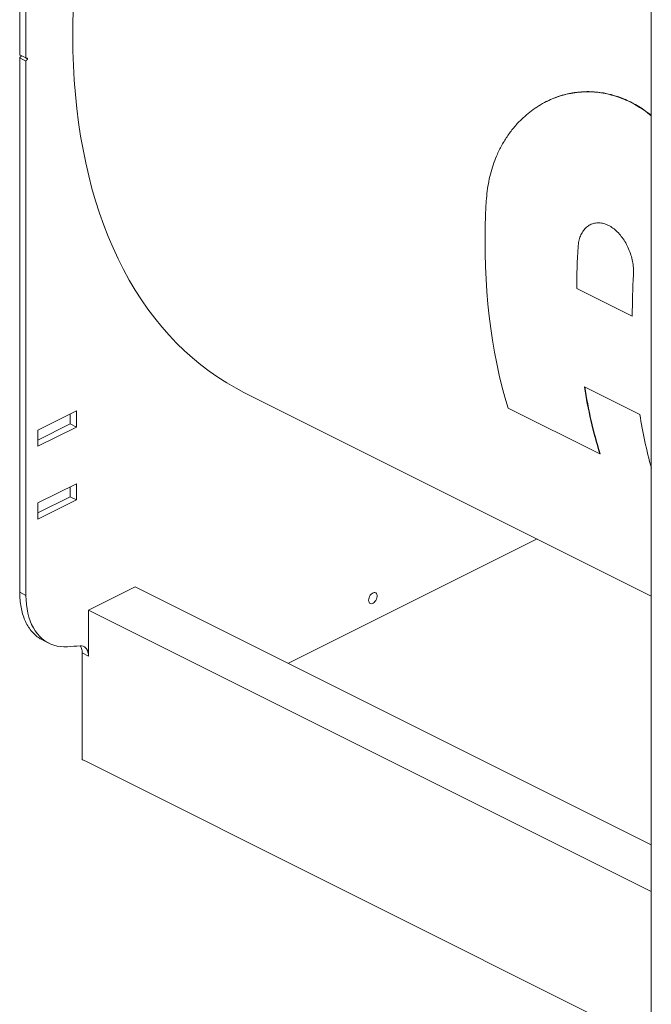
# Model space of a CAD drawing. Units: inches. Extents: x 65 to 329, y 14 to 174.
# Drawn here: x 113 to 131, y 66 to 93 of the extents above; entities that cross this region are included whole.
import ezdxf

# ---------------------------------------------------------------- set-up
doc = ezdxf.new("R2010")
doc.units = ezdxf.units.IN
doc.header["$MEASUREMENT"] = 0

# ---------------------------------------------------------------- blocks, each defined once
blk = doc.blocks.new('A$C3A34420B')
at = {"color": 7, "linetype": 'Continuous', "lineweight": 15}
for p, q in [((23.227, 83.616), (23.227, 68.105)), ((23.401, 68.018), (23.401, 83.529)), ((40.811, 74.509), (40.811, 39.734)), ((23.227, 68.105), (23.401, 68.018)), ((23.227, 68.016), (23.227, 53.146)), ((23.401, 67.929), (23.227, 68.016)), ((23.242, 68.041), (23.249, 68.044)), ((23.423, 68.011), (23.416, 68.007)), ((23.401, 53.059), (23.401, 67.929)), ((23.416, 67.954), (23.423, 67.957)), ((37.897, 66.806), (37.888, 66.801)), ((38.77, 62.756), (38.779, 62.76)), ((38.737, 61.602), (38.746, 61.606)), ((40.28, 60.83), (38.737, 61.602)), ((29.471, 58.71), (40.811, 53.04)), ((40.49, 58.093), (38.946, 58.864)), ((24.806, 58.191), (23.736, 57.656)), ((24.632, 57.831), (24.632, 58.104)), ((24.806, 57.744), (24.806, 58.191)), ((39.376, 56.995), (36.823, 58.272)), ((23.736, 57.383), (24.632, 57.831)), ((24.806, 57.744), (24.632, 57.831)), ((23.736, 57.209), (24.806, 57.744)), ((23.736, 57.656), (23.736, 57.209)), ((39.376, 56.995), (39.385, 57)), ((24.806, 56.167), (23.736, 55.632)), ((24.632, 55.806), (24.632, 56.08)), ((24.806, 55.719), (24.806, 56.167)), ((23.736, 55.358), (24.632, 55.806)), ((23.736, 55.184), (24.806, 55.719)), ((23.736, 55.632), (23.736, 55.184)), ((24.806, 55.719), (24.632, 55.806)), ((37.631, 54.63), (30.708, 51.169)), ((26.446, 53.3), (25.141, 52.648)), ((40.811, 46.118), (26.446, 53.3)), ((23.227, 53.146), (23.401, 53.059)), ((25.141, 52.648), (25.141, 51.369)), ((25.141, 52.648), (40.811, 44.813)), ((23.867, 51.815), (24.041, 51.728)), ((24.967, 48.494), (24.967, 51.456)), ((25.141, 51.369), (24.967, 51.456)), ((25.141, 48.407), (24.967, 48.494)), ((24.985, 48.481), (24.989, 48.483)), ((25.14, 48.404), (24.985, 48.481)), ((40.811, 40.572), (25.141, 48.407))]:
    blk.add_line(p, q, dxfattribs=at)
at = {"color": 7, "linetype": 'Continuous', "lineweight": 15, "flags": 128}
for points in [[(24.724, 69.465), (24.711, 69.043), (24.706, 68.626)], [(24.706, 68.626), (24.711, 68.212), (24.724, 67.804), (24.746, 67.4), (24.777, 67.002), (24.817, 66.609), (24.866, 66.222), (24.923, 65.841), (24.99, 65.466), (25.064, 65.099), (25.148, 64.737), (25.24, 64.384), (25.341, 64.037), (25.45, 63.698), (25.567, 63.367), (25.693, 63.044), (25.827, 62.729), (25.969, 62.422), (26.119, 62.125), (26.277, 61.836), (26.443, 61.556), (26.616, 61.286), (26.798, 61.025), (26.986, 60.773), (27.182, 60.532), (27.385, 60.3), (27.595, 60.079), (27.812, 59.868), (28.036, 59.667), (28.266, 59.477), (28.503, 59.298), (28.746, 59.13), (28.995, 58.972), (29.25, 58.826), (29.471, 58.71)], [(36.823, 58.272), (36.734, 58.573), (36.652, 58.88), (36.577, 59.192), (36.508, 59.509), (36.446, 59.831), (36.39, 60.158), (36.341, 60.49), (36.298, 60.827), (36.262, 61.168), (36.233, 61.513), (36.211, 61.862), (36.195, 62.215), (36.186, 62.572), (36.183, 62.933), (36.188, 63.296), (36.199, 63.663), (36.217, 64.033)], [(24.559, 51.629), (24.459, 51.627), (24.362, 51.634), (24.268, 51.649), (24.177, 51.673), (24.09, 51.705), (24.007, 51.746), (23.928, 51.795), (23.854, 51.852), (23.784, 51.917), (23.72, 51.989), (23.661, 52.069), (23.608, 52.156), (23.56, 52.249), (23.518, 52.349), (23.483, 52.455), (23.454, 52.566), (23.431, 52.683), (23.414, 52.804), (23.405, 52.929), (23.401, 53.059)], [(32.941, 52.925), (32.944, 52.893), (32.953, 52.866), (32.968, 52.846), (32.988, 52.833), (33.011, 52.828), (33.038, 52.832), (33.065, 52.843), (33.092, 52.862), (33.117, 52.888), (33.139, 52.919), (33.156, 52.953), (33.168, 52.989), (33.175, 53.025), (33.175, 53.058), (33.168, 53.088), (33.156, 53.112), (33.139, 53.128), (33.117, 53.137), (33.092, 53.138), (33.065, 53.13), (33.038, 53.115), (33.011, 53.092), (32.988, 53.064), (32.968, 53.031), (32.953, 52.995), (32.944, 52.959), (32.941, 52.925)], [(25.141, 51.369), (25.138, 51.426), (25.128, 51.479), (25.112, 51.526), (25.09, 51.567), (25.062, 51.6), (25.029, 51.627), (24.991, 51.645), (24.95, 51.654), (24.906, 51.655)]]:
    blk.add_lwpolyline(points, dxfattribs=at)
at = {"color": 7, "linetype": 'Continuous', "lineweight": 15}
for centre, radius, start, end in [((59.041, 61.593), 20.304, 176.7173, 179.9768), ((60.585, 60.822), 20.304, 176.7173, 179.9768), ((52.593, 61.021), 13.816, 188.9786, 196.9386), ((52.584, 61.024), 13.798, 189.0243, 196.953), ((54.446, 60.312), 14.131, 189.0333, 195.2361), ((23.096, 74.158), 22.576, 273.7155, 274.5991)]:
    blk.add_arc(centre, radius, start, end, dxfattribs=at)
for points, knots in [([(23.242, 68.094), (23.24, 68.093), (23.237, 68.092), (23.234, 68.093), (23.232, 68.094), (23.23, 68.096), (23.228, 68.099), (23.228, 68.102), (23.227, 68.105)], [0, 0, 0, 0, 0.2395306, 0.3694806, 0.4999384, 0.6300327, 0.7605763, 1, 1, 1, 1]), ([(23.227, 68.016), (23.228, 68.018), (23.228, 68.022), (23.23, 68.027), (23.232, 68.03), (23.234, 68.034), (23.237, 68.038), (23.24, 68.04), (23.242, 68.041)], [0, 0, 0, 0, 0.239456, 0.3695, 0.500066, 0.630118, 0.760491, 1, 1, 1, 1]), ([(23.249, 68.044), (23.252, 68.046), (23.256, 68.049), (23.261, 68.055), (23.265, 68.06), (23.267, 68.065), (23.27, 68.073), (23.271, 68.079), (23.271, 68.083), (23.271, 68.083)], [0, 0, 0, 0, 0.233415, 0.360243, 0.487356, 0.614195, 0.741289, 0.974721, 1, 1, 1, 1]), ([(23.416, 68.007), (23.414, 68.006), (23.411, 68.005), (23.408, 68.006), (23.406, 68.007), (23.404, 68.009), (23.402, 68.012), (23.402, 68.015), (23.401, 68.018)], [0, 0, 0, 0, 0.2395306, 0.3694806, 0.4999384, 0.6300327, 0.7605763, 1, 1, 1, 1]), ([(23.423, 67.957), (23.426, 67.959), (23.43, 67.962), (23.435, 67.968), (23.439, 67.973), (23.441, 67.978), (23.444, 67.986), (23.445, 67.995), (23.444, 68.003), (23.441, 68.008), (23.439, 68.011), (23.435, 68.012), (23.43, 68.013), (23.426, 68.012), (23.423, 68.011)], [0, 0, 0, 0, 0.119735, 0.184794, 0.25, 0.315064, 0.38026, 0.500003, 0.619732, 0.684805, 0.750003, 0.815065, 0.880268, 1, 1, 1, 1]), ([(23.401, 67.929), (23.402, 67.931), (23.402, 67.935), (23.404, 67.94), (23.406, 67.943), (23.408, 67.947), (23.411, 67.951), (23.414, 67.953), (23.416, 67.954)], [0, 0, 0, 0, 0.239456, 0.3695, 0.500066, 0.630118, 0.760491, 1, 1, 1, 1]), ([(36.217, 64.033), (36.224, 64.126), (36.238, 64.312), (36.284, 64.583), (36.346, 64.847), (36.426, 65.1), (36.531, 65.362), (36.666, 65.628), (36.835, 65.893), (37.026, 66.136), (37.225, 66.341), (37.426, 66.513), (37.624, 66.654), (37.833, 66.777), (38.05, 66.88), (38.275, 66.962), (38.507, 67.022), (38.744, 67.061), (38.985, 67.077), (39.227, 67.071), (39.466, 67.041), (39.701, 66.989), (39.93, 66.917), (40.155, 66.823), (40.376, 66.708), (40.596, 66.573), (40.738, 66.462), (40.811, 66.404)], [0, 0, 0, 0, 0.0379547, 0.0760416, 0.1141763, 0.152269, 0.1902289, 0.2376323, 0.285197, 0.3327662, 0.3801753, 0.4190802, 0.4581169, 0.4971961, 0.5362288, 0.5751302, 0.6143271, 0.6536714, 0.69306, 0.7323931, 0.7715805, 0.8091145, 0.8467872, 0.8845061, 0.9221768, 0.9597091, 1, 1, 1, 1]), ([(37.897, 66.805), (37.901, 66.808), (37.965, 66.842), (38.094, 66.896), (38.283, 66.965), (38.474, 67.017), (38.668, 67.054), (38.866, 67.076), (39.069, 67.082), (39.274, 67.071), (39.506, 67.041), (39.764, 66.981), (40.015, 66.893), (40.233, 66.794), (40.418, 66.693), (40.613, 66.571), (40.741, 66.471), (40.811, 66.416)], [0, 0, 0, 0, 0.0045683, 0.0716744, 0.1387243, 0.2043177, 0.2699639, 0.3355551, 0.4032204, 0.4709471, 0.5386102, 0.6328418, 0.7270716, 0.7918629, 0.8567119, 0.9215036, 1, 1, 1, 1]), ([(38.77, 62.756), (38.776, 62.81), (38.787, 62.918), (38.832, 63.062), (38.897, 63.187), (38.981, 63.289), (39.083, 63.365), (39.197, 63.414), (39.322, 63.432), (39.452, 63.42), (39.583, 63.377), (39.713, 63.306), (39.836, 63.209), (39.951, 63.088), (40.054, 62.947), (40.143, 62.79), (40.215, 62.62), (40.27, 62.444), (40.304, 62.265), (40.318, 62.111), (40.315, 62.02), (40.314, 61.984)], [0, 0, 0, 0, 0.053895, 0.107792, 0.161682, 0.215573, 0.269546, 0.323517, 0.37731, 0.4311, 0.484485, 0.53787, 0.59099, 0.644111, 0.697363, 0.750617, 0.804266, 0.857917, 0.91186, 0.965802, 1, 1, 1, 1]), ([(23.227, 53.146), (23.229, 53.074), (23.233, 52.93), (23.261, 52.728), (23.306, 52.539), (23.369, 52.366), (23.448, 52.21), (23.543, 52.072), (23.654, 51.956), (23.762, 51.87), (23.838, 51.832), (23.868, 51.817)], [0, 0, 0, 0, 0.115628, 0.231256, 0.346883, 0.462511, 0.578138, 0.693766, 0.809394, 0.925021, 1, 1, 1, 1]), ([(24.967, 51.456), (24.966, 51.478), (24.965, 51.521), (24.952, 51.579), (24.935, 51.624), (24.919, 51.646), (24.914, 51.654)], [0, 0, 0, 0, 0.277899, 0.555787, 0.83368, 1, 1, 1, 1]), ([(24.985, 48.481), (24.982, 48.481), (24.979, 48.479), (24.975, 48.48), (24.972, 48.481), (24.97, 48.484), (24.968, 48.488), (24.968, 48.492), (24.967, 48.494)], [0, 0, 0, 0, 0.239455, 0.369628, 0.500037, 0.630125, 0.760605, 1, 1, 1, 1])]:
    blk.add_open_spline(points, degree=3, knots=knots, dxfattribs=at)

msp = doc.modelspace()

# ---------------------------------------------------------------- block references
msp.add_blockref('A$C3A34420B', (90.057, 24.396))

doc.saveas('drawing.dxf')
